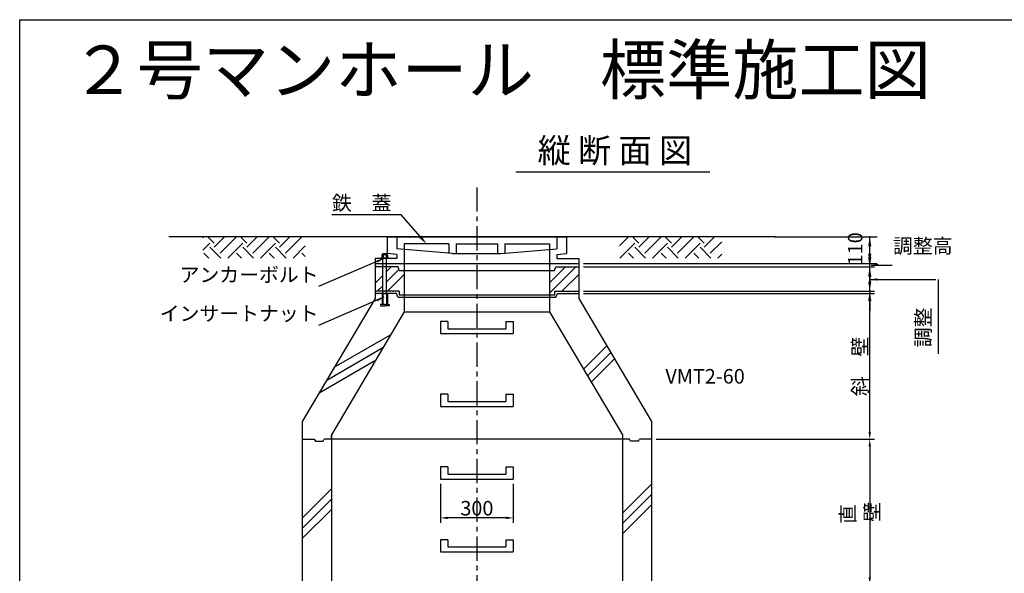
# Model space of a CAD drawing. Extents: x -54225 to -46105, y -33440 to 15960.
# Drawn here: x -54225 to -50165, y 1077 to 3360 of the extents above; entities that cross this region are included whole.
import ezdxf

# ---------------------------------------------------------------- set-up
doc = ezdxf.new("R2010")
doc.units = 0
doc.header["$LTSCALE"] = 40
doc.linetypes.add('CENTER', pattern=[2, 1.25, -0.25, 0.25, -0.25])
doc.linetypes.add('CENTERX2', pattern=[4, 2.5, -0.5, 0.5, -0.5])
doc.layers.get('0').update_dxf_attribs({"linetype": 'CONTINUOUS'})
doc.layers.get('DEFPOINTS').update_dxf_attribs({"linetype": 'CONTINUOUS'})
for name, color, linetype in [('CENTER', 1, 'CENTERX2'), ('DIMS', 6, 'CONTINUOUS'), ('GL', 1, 'CENTER'), ('OBJECT', 3, 'CONTINUOUS'), ('OBJECT2', 6, 'CONTINUOUS'), ('SHAPE', 5, 'CONTINUOUS'), ('TEXT', 4, 'CONTINUOUS')]:
    doc.layers.add(name, color=color, linetype=linetype)
doc.styles.get("Standard").update_dxf_attribs({"font": 'romans.shx', "bigfont": 'bigfont.shx'})
doc.styles.add('STYLE1', font='romans.shx', dxfattribs={"width": 0.8, "bigfont": 'bigfont.shx'})
doc.dimstyles.new('DIM1', dxfattribs={"dimscale": 20, "dimtxt": 3, "dimasz": 1.5, "dimexe": 1, "dimexo": 1, "dimgap": 0.5, "dimtad": 1, "dimdec": 4, "dimdsep": 46, "dimtxsty": 'STYLE1', "dimcen": 0, "dimadec": 0, "dimazin": 0, "dimtfac": 1, "dimtdec": 4, "dimtmove": 2, "dimatfit": 3, "dimfxl": 1, "dimtvp": 1, "dimtolj": 1, "dimtzin": 0, "dimarcsym": 0})
doc.dimstyles.new('DIM2', dxfattribs={"dimscale": 20, "dimtxt": 3, "dimasz": 2, "dimexe": 1, "dimexo": 1, "dimgap": 0.5, "dimtad": 1, "dimdec": 4, "dimlfac": 0.1, "dimdsep": 46, "dimtxsty": 'STYLE1', "dimcen": 0, "dimadec": 0, "dimazin": 0, "dimtfac": 1, "dimtdec": 4, "dimtmove": 2, "dimatfit": 3, "dimfxl": 1, "dimtvp": 1, "dimtolj": 1, "dimtzin": 0, "dimarcsym": 0})

# ---------------------------------------------------------------- blocks, each defined once
blk = doc.blocks.new('*D84')
at = {"layer": 'DEFPOINTS', "color": 0}
for p in [(-51919.9, 2340.2), (-50719.9, 2340.2), (-51919.9, 2240.2)]:
    blk.add_point(p, dxfattribs=at)
at = {"layer": 'DIMS', "color": 0, "lineweight": -2}
for p, q in [((-50719.9, 2380.2), (-50719.9, 2420.2)), ((-51899.9, 2340.2), (-50699.9, 2340.2)), ((-50719.9, 2240.2), (-50719.9, 2340.2)), ((-51899.9, 2240.2), (-50699.9, 2240.2)), ((-50719.9, 2200.2), (-50719.9, 2160.2))]:
    blk.add_line(p, q, dxfattribs=at)
at = {"layer": 'DIMS', "color": 0}
for points in [[(-50726.6, 2380.2), (-50713.2, 2380.2), (-50719.9, 2340.2)], [(-50726.6, 2200.2), (-50713.2, 2200.2), (-50719.9, 2240.2)]]:
    blk.add_solid(points, dxfattribs=at)
at = {"layer": 'DIMS', "color": 0, "insert": (-50759.9, 2290.2), "char_height": 60, "attachment_point": 5, "rotation": 90, "style": 'STYLE1'}
blk.add_mtext('\\A1;  ', dxfattribs=at)
blk = doc.blocks.new('*D85')
at = {"layer": 'DEFPOINTS', "color": 0}
for p in [(-51919.9, 2230.2), (-50719.9, 2230.2), (-51619.9, 1630.2)]:
    blk.add_point(p, dxfattribs=at)
at = {"layer": 'DIMS', "color": 0, "lineweight": -2}
for p, q in [((-51899.9, 2230.2), (-50699.9, 2230.2)), ((-50719.9, 1660.2), (-50719.9, 2200.2)), ((-51599.9, 1630.2), (-50699.9, 1630.2))]:
    blk.add_line(p, q, dxfattribs=at)
at = {"layer": 'DIMS', "color": 0}
for points in [[(-50724.9, 2200.2), (-50714.9, 2200.2), (-50719.9, 2230.2)], [(-50724.9, 1660.2), (-50714.9, 1660.2), (-50719.9, 1630.2)]]:
    blk.add_solid(points, dxfattribs=at)
at = {"layer": 'DIMS', "color": 0, "insert": (-50759.9, 1930.2), "char_height": 60, "attachment_point": 5, "rotation": 90, "style": 'STYLE1'}
blk.add_mtext('\\A1;斜\u3000壁', dxfattribs=at)
blk = doc.blocks.new('*X77')
at = {"color": 0, "ltscale": 100}
for p, q in [((3405.9, 8575.2), (3409.7, 8579)), ((3451.8, 8553.7), (3425.5, 8580)), ((3451.8, 8536.9), (3494.9, 8580)), ((3477, 8579), (3476, 8580)), ((3477, 8511.6), (3544.4, 8579)), ((3586.5, 8553.7), (3560.2, 8580)), ((3586.5, 8536.9), (3629.6, 8580)), ((3611.7, 8579), (3610.7, 8580)), ((3611.7, 8511.6), (3679.1, 8579)), ((3721.2, 8553.7), (3694.9, 8580)), ((3721.2, 8536.9), (3764.3, 8580)), ((3746.5, 8579), (3745.4, 8580)), ((3746.5, 8511.6), (3813.8, 8579)), ((5124, 8542.1), (5160.8, 8579)), ((5202.9, 8553.7), (5176.6, 8580)), ((5202.9, 8536.9), (5246.1, 8580)), ((5228.2, 8579), (5227.1, 8580)), ((5228.2, 8511.6), (5295.5, 8579)), ((5337.6, 8553.7), (5311.3, 8580)), ((5337.6, 8536.9), (5380.8, 8580)), ((5362.9, 8579), (5361.8, 8580)), ((5362.9, 8511.6), (5430.2, 8579)), ((5472.3, 8553.7), (5446, 8580)), ((5472.3, 8536.9), (5515.5, 8580)), ((5497.6, 8579), (5496.6, 8580)), ((3405.9, 8524.7), (3434.9, 8553.7)), ((3480, 8491.8), (3434.9, 8536.9)), ((3507.8, 8491.8), (3569.7, 8553.7)), ((3614.7, 8491.8), (3569.7, 8536.9)), ((3642.5, 8491.8), (3704.4, 8553.7)), ((3749.4, 8491.8), (3704.4, 8536.9)), ((3777.2, 8491.8), (3827, 8541.7)), ((5124.2, 8491.8), (5186.1, 8553.7)), ((5231.1, 8491.8), (5186.1, 8536.9)), ((5258.9, 8491.8), (5320.8, 8553.7)), ((5365.8, 8491.8), (5320.8, 8536.9)), ((5393.6, 8491.8), (5455.5, 8553.7)), ((5500.5, 8491.8), (5455.5, 8536.9)), ((5497.6, 8511.6), (5545.1, 8559.1)), ((3429.5, 8491.8), (3409.7, 8511.6)), ((3564.2, 8491.8), (3544.4, 8511.6)), ((3698.9, 8491.8), (3679.1, 8511.6)), ((3827, 8498.4), (3813.8, 8511.6)), ((5180.6, 8491.8), (5160.8, 8511.6)), ((5315.3, 8491.8), (5295.5, 8511.6)), ((5450, 8491.8), (5430.2, 8511.6)), ((5528.3, 8491.8), (5545.1, 8508.6))]:
    blk.add_line(p, q, dxfattribs=at)
blk = doc.blocks.new('*D105')
at = {"layer": 'DEFPOINTS', "color": 0}
for p in [(-52489.9, 1465.2), (-52189.9, 1465.2), (-52489.9, 1305.2)]:
    blk.add_point(p, dxfattribs=at)
at = {"layer": 'DIMS', "color": 0, "lineweight": -2}
for p, q in [((-52489.9, 1445.2), (-52489.9, 1285.2)), ((-52189.9, 1445.2), (-52189.9, 1285.2)), ((-52219.9, 1305.2), (-52459.9, 1305.2))]:
    blk.add_line(p, q, dxfattribs=at)
at = {"layer": 'DIMS', "color": 0}
for points in [[(-52459.9, 1310.2), (-52459.9, 1300.2), (-52489.9, 1305.2)], [(-52219.9, 1310.2), (-52219.9, 1300.2), (-52189.9, 1305.2)]]:
    blk.add_solid(points, dxfattribs=at)
at = {"layer": 'DIMS', "color": 0, "insert": (-52339.9, 1345.2), "char_height": 60, "attachment_point": 5, "style": 'STYLE1'}
blk.add_mtext('\\A1;300', dxfattribs=at)
blk = doc.blocks.new('*X81')
at = {"color": 0, "ltscale": 100}
for p, q in [((7907.2, 8323), (7907.2, 8323)), ((7949.5, 8329.1), (7949.5, 8329.1)), ((7978, 8327.3), (7978, 8327.3)), ((8006.6, 8325.4), (8006.6, 8325.4)), ((8646.5, 8328.3), (8646.5, 8328.3)), ((8675.1, 8326.4), (8675.1, 8326.4)), ((8703.6, 8324.6), (8703.6, 8324.6)), ((7935.7, 8321.2), (7935.7, 8321.2)), ((7964.3, 8319.3), (7964.3, 8319.3)), ((7992.8, 8317.5), (7992.8, 8317.5)), ((8007.6, 8307.7), (8007.6, 8307.7)), ((8632.8, 8320.4), (8632.8, 8320.4)), ((8633.8, 8302.6), (8633.8, 8302.6)), ((8661.3, 8318.5), (8661.3, 8318.5)), ((8689.9, 8316.7), (8689.9, 8316.7)), ((8732.2, 8322.8), (8732.2, 8322.8)), ((7928.3, 8206.9), (7928.3, 8206.9)), ((7942.1, 8214.9), (7942.1, 8214.9)), ((7956.9, 8205.1), (7956.9, 8205.1)), ((7970.7, 8213), (7970.7, 8213)), ((7999.2, 8211.2), (7999.2, 8211.2)), ((8667.7, 8212.2), (8667.7, 8212.2)), ((8696.3, 8210.4), (8696.3, 8210.4)), ((8724.8, 8208.5), (8724.8, 8208.5)), ((8000.3, 8193.5), (8000.3, 8193.5)), ((8640.2, 8196.3), (8640.2, 8196.3))]:
    blk.add_line(p, q, dxfattribs=at)
blk = doc.blocks.new('*D140')
at = {"layer": 'DEFPOINTS', "color": 0}
for p in [(-51619.9, 1630.2), (-51619.9, 1030.2), (-50719.9, 1030.2)]:
    blk.add_point(p, dxfattribs=at)
at = {"layer": 'DIMS', "color": 0, "lineweight": -2}
for p, q in [((-51599.9, 1630.2), (-50699.9, 1630.2)), ((-50719.9, 1600.2), (-50719.9, 1060.2)), ((-51599.9, 1030.2), (-50699.9, 1030.2))]:
    blk.add_line(p, q, dxfattribs=at)
at = {"layer": 'DIMS', "color": 0}
for points in [[(-50724.9, 1600.2), (-50714.9, 1600.2), (-50719.9, 1630.2)], [(-50724.9, 1060.2), (-50714.9, 1060.2), (-50719.9, 1030.2)]]:
    blk.add_solid(points, dxfattribs=at)
at = {"layer": 'DIMS', "color": 0, "insert": (-50759.9, 1330.2), "char_height": 60, "attachment_point": 5, "rotation": 90, "style": 'STYLE1'}
blk.add_mtext('\\A1;直  壁', dxfattribs=at)

msp = doc.modelspace()

# ---------------------------------------------------------------- linework, layer by layer
at = {"layer": 'CENTER'}
msp.add_line((-52339.89038, 2668.6959), (-52339.89038, -816.85133), dxfattribs=at)
at = {"layer": 'DEFPOINTS', "ltscale": 100}
for p, q in [((-54225.04665, 3360.36411), (-46105.04665, 3360.36411)), ((-54225.04665, -8239.63589), (-54225.04665, 3360.36411))]:
    msp.add_line(p, q, dxfattribs=at)
at = {"layer": 'DEFPOINTS', "color": 0, "linetype": 'ByBlock', "ltscale": 100}
for p in [(-51109.89038, 2465.1881), (-51919.89038, 2355.1881)]:
    msp.add_point(p, dxfattribs=at)
at = {"layer": 'DIMS', "ltscale": 100}
for p, q in [((-51379.55769, 2730.92988), (-52179.55769, 2730.92988)), ((-52727.89038, 2396.3881), (-52711.89038, 2396.3881)), ((-52727.89038, 2391.25231), (-52727.89038, 2396.3881)), ((-52711.89038, 2391.25231), (-52711.89038, 2396.3881)), ((-52731.89038, 2389.8881), (-52731.89038, 2378.3881)), ((-52728.89038, 2391.3881), (-52710.89038, 2391.3881)), ((-52728.89038, 2378.3881), (-52728.89038, 2375.1881)), ((-52727.89038, 2230.1881), (-52727.89038, 2375.1881)), ((-52725.89038, 2389.8881), (-52725.89038, 2378.3881)), ((-52713.89038, 2389.8881), (-52713.89038, 2378.3881)), ((-52711.89038, 2230.1881), (-52711.89038, 2375.1881)), ((-52710.89038, 2378.3881), (-52710.89038, 2375.1881)), ((-52707.89038, 2389.8881), (-52707.89038, 2378.3881)), ((-50437.49905, 2288.7423), (-50437.49905, 1982.27898)), ((-50719.89038, 2240.1881), (-50719.89038, 2230.1881))]:
    msp.add_line(p, q, dxfattribs=at)
at = {"layer": 'DIMS', "linetype": 'ByBlock', "ltscale": 100}
for p, q in [((-51110.79913, 2465.1881), (-50689.89038, 2465.1881)), ((-50719.89038, 2340.1881), (-50719.89038, 2465.1881)), ((-51899.89038, 2355.1881), (-50689.89038, 2355.1881)), ((-50719.89038, 2315.1881), (-50719.89038, 2275.1881))]:
    msp.add_line(p, q, dxfattribs=at)
at = {"layer": 'DIMS'}
msp.add_line((-52730.89038, 2230.1881), (-52708.89038, 2230.1881), dxfattribs=at)
at = {"layer": 'DIMS', "ltscale": 100}
msp.add_lwpolyline([(-52573.64861, 2465.36269), (-52652.00107, 2555.40127), (-52938.24084, 2555.40127)], dxfattribs=at)
msp.add_lwpolyline([(-52734.89038, 2378.3881), (-52704.89038, 2378.3881), (-52704.89038, 2375.1881), (-52734.89038, 2375.1881)], close=True, dxfattribs=at)
for centre, radius, start, end in [((-52728.89038, 2387.6381), 3.75, 36.86989765, 143.13010235), ((-52719.89038, 2378.6381), 12.75, 61.92751306, 118.07248694), ((-52710.89038, 2387.6381), 3.75, 36.86989765, 143.13010235)]:
    msp.add_arc(centre, radius, start, end, dxfattribs=at)
at = {"layer": 'DIMS', "linetype": 'ByBlock', "ltscale": 100}
msp.add_point((-50719.89038, 2465.1881), dxfattribs=at)
at = {"layer": 'DIMS', "ltscale": 100}
msp.add_solid([(-52568.61951, 2469.73906), (-52547.39038, 2435.1881), (-52578.6777, 2460.98632)], dxfattribs=at)
at = {"layer": 'DIMS', "linetype": 'ByBlock', "ltscale": 100}
for points in [[(-50726.55705, 2425.1881), (-50713.22372, 2425.1881), (-50719.89038, 2465.1881)], [(-50726.55705, 2395.1881), (-50713.22372, 2395.1881), (-50719.89038, 2355.1881)], [(-50726.55705, 2300.1881), (-50713.22372, 2300.1881), (-50719.89038, 2340.1881)], [(-50726.55705, 2280.1881), (-50713.22372, 2280.1881), (-50719.89038, 2240.1881)]]:
    msp.add_solid(points, dxfattribs=at)
at = {"layer": 'GL', "color": 3, "ltscale": 100}
for p, q in [((-52659.89038, 2325.1881), (-52664.89038, 2340.1881)), ((-52659.89038, 2325.1881), (-52659.89038, 2325.1881)), ((-52019.89038, 2325.1881), (-52014.89038, 2340.1881)), ((-52019.89038, 2325.1881), (-52019.89038, 2325.1881))]:
    msp.add_line(p, q, dxfattribs=at)
at = {"layer": 'OBJECT', "ltscale": 100}
for p, q in [((-52709.89038, 2465.1881), (-51969.89038, 2465.1881)), ((-52709.89038, 2465.1881), (-52709.89038, 2395.1881)), ((-52669.89038, 2465.1881), (-52669.89038, 2415.1881)), ((-52009.89038, 2465.1881), (-52009.89038, 2415.1881)), ((-51969.89038, 2465.1881), (-51969.89038, 2395.1881)), ((-52454.89038, 2435.1881), (-52639.89038, 2435.1881)), ((-52639.89038, 2435.1881), (-52639.89038, 2155.16869)), ((-52454.89038, 2435.1881), (-52454.89038, 2396.49245)), ((-52424.89038, 2435.1881), (-52424.89038, 2395.1881)), ((-52424.89038, 2435.1881), (-52254.89038, 2435.1881)), ((-52254.89038, 2435.1881), (-52254.89038, 2395.1881)), ((-52224.89038, 2435.1881), (-52224.89038, 2396.49245)), ((-52224.89038, 2435.1881), (-52039.89038, 2435.1881)), ((-52039.89038, 2435.1881), (-52039.89038, 2155.16869)), ((-52669.89038, 2375.1881), (-52759.89038, 2375.1881)), ((-52759.89038, 2375.1881), (-52759.89038, 2210.8881)), ((-52759.89038, 2355.1881), (-51919.89038, 2355.1881)), ((-52669.89038, 2391.70984), (-52669.89038, 2375.1881)), ((-52439.89038, 2395.1881), (-52239.89038, 2395.1881)), ((-52009.89038, 2391.70984), (-52009.89038, 2375.1881)), ((-52009.89038, 2375.1881), (-51919.89038, 2375.1881)), ((-51919.89038, 2375.1881), (-51919.89038, 2210.8881)), ((-52664.89038, 2340.1881), (-52759.89038, 2340.1881)), ((-52659.89038, 2325.1881), (-52019.89038, 2325.1881)), ((-52014.89038, 2340.1881), (-51919.89038, 2340.1881)), ((-52659.89038, 2240.1881), (-52759.89038, 2240.1881)), ((-52659.89038, 2240.1881), (-52659.89038, 2225.1881)), ((-52019.89038, 2240.1881), (-52019.89038, 2225.1881)), ((-52019.89038, 2240.1881), (-51919.89038, 2240.1881)), ((-52759.89038, 2210.8881), (-53059.89038, 1703.3881)), ((-52671.89811, 2230.1881), (-52759.89038, 2230.1881)), ((-52665.89811, 2215.1881), (-52671.89811, 2230.1881)), ((-52665.89811, 2215.1881), (-52013.88258, 2215.1881)), ((-52659.89038, 2225.1881), (-52019.89038, 2225.1881)), ((-52013.88258, 2215.1881), (-52007.88258, 2230.1881)), ((-52007.88258, 2230.1881), (-51919.89038, 2230.1881)), ((-51919.89038, 2210.8881), (-51619.89038, 1703.3881)), ((-52639.89038, 2155.16869), (-52939.89038, 1647.6881)), ((-52639.89038, 2155.16869), (-52039.89038, 2155.16869)), ((-52039.89038, 2155.16869), (-51739.89038, 1647.6881)), ((-52459.89038, 2115.1881), (-52489.89038, 2115.1881)), ((-52489.89038, 2115.1881), (-52489.89038, 2065.1881)), ((-52459.89038, 2115.1881), (-52459.89038, 2085.1881)), ((-52219.89038, 2115.1881), (-52189.89038, 2115.1881)), ((-52219.89038, 2115.1881), (-52219.89038, 2085.1881)), ((-52189.89038, 2115.1881), (-52189.89038, 2065.1881)), ((-52459.89038, 2085.1881), (-52219.89038, 2085.1881)), ((-52489.89038, 2065.1881), (-52189.89038, 2065.1881)), ((-52459.89038, 1815.1881), (-52489.89038, 1815.1881)), ((-52489.89038, 1815.1881), (-52489.89038, 1765.1881)), ((-52459.89038, 1815.1881), (-52459.89038, 1785.1881)), ((-52219.89038, 1815.1881), (-52219.89038, 1785.1881)), ((-52219.89038, 1815.1881), (-52189.89038, 1815.1881)), ((-52189.89038, 1815.1881), (-52189.89038, 1765.1881)), ((-52489.89038, 1765.1881), (-52189.89038, 1765.1881)), ((-52459.89038, 1785.1881), (-52219.89038, 1785.1881)), ((-53059.89038, 1703.3881), (-53059.89038, 215.1881)), ((-51619.89038, 1703.3881), (-51619.89038, 175.1881)), ((-53059.89038, 1630.1881), (-53010.89038, 1630.1881)), ((-53010.89038, 1630.1881), (-53005.89038, 1621.1881)), ((-52973.89038, 1621.1881), (-52968.89038, 1630.1881)), ((-51710.89038, 1630.1881), (-52968.89038, 1630.1881)), ((-52939.89038, 1647.6881), (-52939.89038, 193.52143)), ((-52939.89038, 1630.1881), (-52939.89038, 1647.6881)), ((-51739.89038, 1647.6881), (-51739.89038, 153.52143)), ((-51705.89038, 1621.1881), (-51710.89038, 1630.1881)), ((-51673.89038, 1621.1881), (-51668.89038, 1630.1881)), ((-51619.89038, 1630.1881), (-51668.89038, 1630.1881)), ((-53005.89038, 1621.1881), (-52973.89038, 1621.1881)), ((-51673.89038, 1621.1881), (-51705.89038, 1621.1881)), ((-52459.89038, 1515.1881), (-52489.89038, 1515.1881)), ((-52489.89038, 1515.1881), (-52489.89038, 1465.1881)), ((-52459.89038, 1515.1881), (-52459.89038, 1485.1881)), ((-52219.89038, 1515.1881), (-52219.89038, 1485.1881)), ((-52219.89038, 1515.1881), (-52189.89038, 1515.1881)), ((-52189.89038, 1515.1881), (-52189.89038, 1465.1881)), ((-52489.89038, 1465.1881), (-52189.89038, 1465.1881)), ((-52459.89038, 1485.1881), (-52219.89038, 1485.1881)), ((-52489.89038, 1215.1881), (-52489.89038, 1165.1881)), ((-52459.89038, 1215.1881), (-52489.89038, 1215.1881)), ((-52459.89038, 1215.1881), (-52459.89038, 1185.1881)), ((-52459.89038, 1185.1881), (-52219.89038, 1185.1881)), ((-52219.89038, 1215.1881), (-52219.89038, 1185.1881)), ((-52219.89038, 1215.1881), (-52189.89038, 1215.1881)), ((-52189.89038, 1215.1881), (-52189.89038, 1165.1881)), ((-52489.89038, 1165.1881), (-52189.89038, 1165.1881))]:
    msp.add_line(p, q, dxfattribs=at)
at = {"layer": 'OBJECT', "color": 3, "ltscale": 100}
for p, q in [((-52439.89038, 2395.1881), (-52669.89038, 2415.1881)), ((-52239.89038, 2395.1881), (-52009.89038, 2415.1881)), ((-52669.89038, 2391.70984), (-52709.89038, 2395.1881)), ((-52009.89038, 2391.70984), (-51969.89038, 2395.1881))]:
    msp.add_line(p, q, dxfattribs=at)
at = {"layer": 'OBJECT2'}
for p, q in [((-52730.89038, 2230.1881), (-52730.89038, 2185.1881)), ((-52727.89038, 2230.1881), (-52727.89038, 2185.1881)), ((-52711.89038, 2230.1881), (-52711.89038, 2185.1881)), ((-52708.89038, 2230.1881), (-52708.89038, 2185.1881)), ((-52719.89038, 2185.1881), (-52737.89038, 2185.1881)), ((-52737.89038, 2185.1881), (-52737.89038, 2180.1881)), ((-52737.89038, 2185.1881), (-52737.89038, 2180.1881)), ((-52737.89038, 2180.1881), (-52719.89038, 2180.1881)), ((-52719.89038, 2185.1881), (-52701.89038, 2185.1881)), ((-52701.89038, 2180.1881), (-52719.89038, 2180.1881)), ((-52701.89038, 2185.1881), (-52701.89038, 2180.1881)), ((-52701.89038, 2185.1881), (-52701.89038, 2180.1881))]:
    msp.add_line(p, q, dxfattribs=at)
at = {"layer": 'SHAPE', "color": 3, "ltscale": 100}
msp.add_line((-51109.89038, 2465.1881), (-53609.89038, 2465.1881), dxfattribs=at)
at = {"layer": 'SHAPE', "ltscale": 100}
for p, q in [((-52711.89038, 2321.44914), (-52693.15143, 2340.1881)), ((-52711.89038, 2279.02274), (-52661.34904, 2329.56408)), ((-52039.89038, 2232.29568), (-51931.99796, 2340.1881)), ((-52039.89038, 2274.72209), (-51974.42437, 2340.1881)), ((-52759.89038, 2273.44914), (-52727.89038, 2305.44914)), ((-52708.29861, 2240.1881), (-52639.89038, 2308.59633)), ((-51989.57156, 2240.1881), (-51919.89038, 2309.86927)), ((-52749.31149, 2241.60163), (-52727.89038, 2263.02274)), ((-52928.10672, 1926.32214), (-52695.93227, 2060.36812)), ((-52959.19395, 1873.7329), (-52727.02131, 2007.77783)), ((-51899.98135, 1918.49829), (-51803.86605, 2014.6136)), ((-52990.28119, 1821.14366), (-52758.11036, 1955.18755)), ((-51884.21884, 1891.8344), (-51788.10391, 1987.94932)), ((-51868.45633, 1865.1705), (-51772.34178, 1961.28505)), ((-53059.89038, 1304.5639), (-52939.89038, 1424.5639)), ((-51739.89038, 1324.5639), (-51619.89038, 1444.5639)), ((-53059.89038, 1262.13749), (-52940.34373, 1381.68414)), ((-51739.89038, 1282.13749), (-51619.89038, 1402.13749)), ((-51739.89038, 1239.71108), (-51619.89038, 1359.71108)), ((-53059.89038, 1219.71108), (-52939.89038, 1339.71108))]:
    msp.add_line(p, q, dxfattribs=at)

# ---------------------------------------------------------------- block references
for name, p in [('*X77', (-56875.23114, -6114.8119)), ('*X81', (-60659.89038, -5974.8119))]:
    msp.add_blockref(name, p, dxfattribs=at)

# ---------------------------------------------------------------- texts
at = {"insert": (-54015.2529, 3253.60077), "char_height": 200, "width": 1943.2343, "attachment_point": 1}
msp.add_mtext('{\\fＭＳ ゴシック|b0|i0|c128|p49;２号マンホール\u3000標準施工図}', dxfattribs=at)
at = {"layer": 'DIMS', "ltscale": 100, "char_height": 60}
for s, insert, attachment_point in [('鉄\u3000蓋', (-52692.00107, 2555.40127), 9), ('調整高', (-50623.98101, 2378.29185), 7), ('アンカーボルト', (-52992.69552, 2259.32676), 9), ('インサートナット', (-52992.69552, 2099.33036), 9)]:
    msp.add_mtext(s, dxfattribs=dict(at, insert=insert, attachment_point=attachment_point))
at = {"layer": 'DIMS', "linetype": 'ByBlock', "ltscale": 100, "insert": (-50779.89038, 2415.1881), "char_height": 60, "attachment_point": 5, "rotation": 90}
msp.add_mtext('\\A1;110', dxfattribs=at)
at = {"layer": 'DIMS', "ltscale": 100, "insert": (-50529.58297, 2009.06334), "char_height": 60, "width": 554.3499, "attachment_point": 1, "rotation": 90}
msp.add_mtext('調整', dxfattribs=at)
at = {"layer": 'TEXT', "ltscale": 100}
for s, height, p in [('縦 断 面 図', 100, (-52089.55769, 2770.73877)), ('VMT2-60', 60, (-51562.48181, 1859.34082))]:
    msp.add_text(s, height=height, dxfattribs=at).set_placement(p)

# ---------------------------------------------------------------- dimensions: what is measured, and where the dimension line sits
at = {"layer": 'DIMS', "ltscale": 100}
for base, p1, p2, text, dimstyle, picture, middle in [((-50719.89038, 2340.1881), (-51919.89038, 2240.1881), (-51919.89038, 2340.1881), '  ', 'DIM2', '*D84', (-50759.89038, 2290.1881)), ((-50719.89038, 2230.1881), (-51619.89038, 1630.1881), (-51919.89038, 2230.1881), '斜\u3000壁', 'DIM1', '*D85', (-50759.89038, 1930.1881)), ((-50719.89038, 1030.1881), (-51619.89038, 1630.1881), (-51619.89038, 1030.1881), '直  壁', 'DIM1', '*D140', (-50759.89038, 1330.1881))]:
    dim = msp.add_linear_dim(base=base, p1=p1, p2=p2, angle=90, text=text, dimstyle=dimstyle, dxfattribs=at)
    dim.commit()
    dim.dimension.update_dxf_attribs({"geometry": picture, "text_midpoint": middle})
dim = msp.add_linear_dim(base=(-52489.89038, 1305.1881), p1=(-52189.89038, 1465.1881), p2=(-52489.89038, 1465.1881), dimstyle='DIM1', dxfattribs=at)
dim.commit()
dim.dimension.update_dxf_attribs({"geometry": '*D105', "text_midpoint": (-52339.89038, 1345.1881)})

# ---------------------------------------------------------------- leaders
for points in [[(-52722.99915, 2375.1881), (-52992.69552, 2259.32676)], [(-50714.14567, 2348.29185), (-50628.06843, 2348.29185)], [(-50718.86229, 2288.7423), (-50447.49905, 2288.7423)], [(-50718.86229, 2288.7423), (-50447.49905, 2288.7423)], [(-52722.99915, 2215.19169), (-52992.69552, 2099.33036)]]:
    msp.add_leader(points, dimstyle='DIM1', override={"dimtxt": 70}, dxfattribs=at)

doc.saveas('drawing.dxf')
